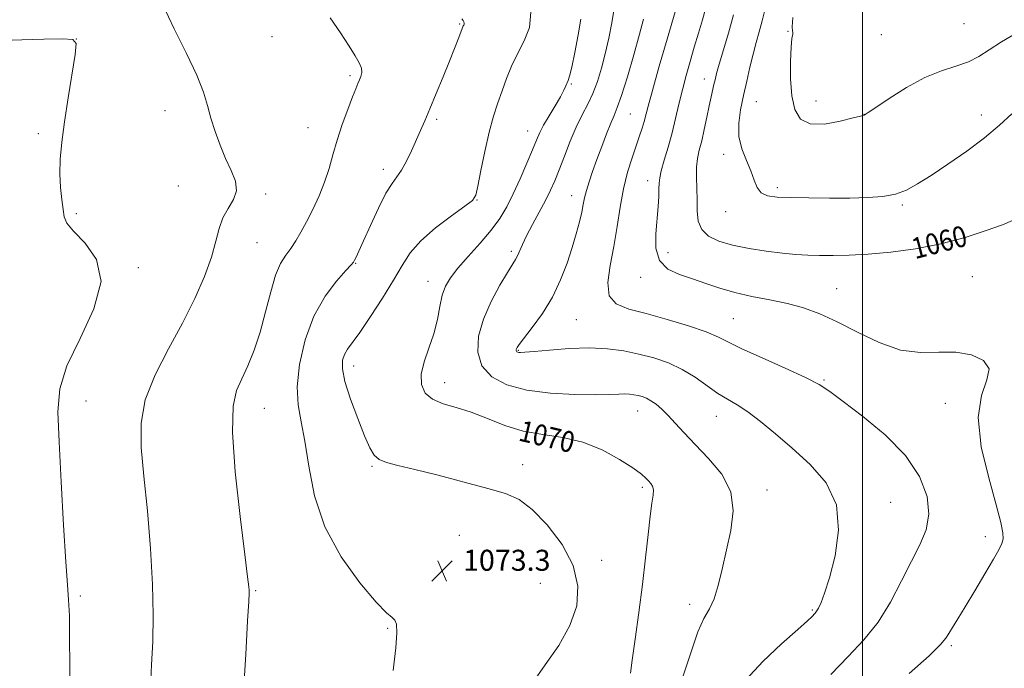
# Model space of a CAD drawing. Extents: x 2062300 to 2065200, y 354800 to 357700.
# Drawn here: x 2063179 to 2063554, y 356721 to 356968 of the extents above; entities that cross this region are included whole.
import ezdxf
from ezdxf.enums import TextEntityAlignment as Align

# ---------------------------------------------------------------- set-up
doc = ezdxf.new("R2010")
doc.units = 0
doc.header["$MEASUREMENT"] = 0
for name, color, linetype, lineweight in [('32000', 7, 'Continuous', 0), ('DTM SPOT ELEVATION', 2, 'Continuous', 13), ('INDEX CONTOUR', 41, 'Continuous', 13), ('INDEX CONTOUR LABEL', 244, 'Continuous', 0), ('INTERMEDIATE CONTOUR', 44, 'Continuous', 0), ('SPOT ELEVATION', 7, 'Continuous', 0)]:
    doc.layers.add(name, color=color, linetype=linetype, lineweight=lineweight)
doc.styles.add('Style-ITALICS', font='ITALICS.shx')

# ---------------------------------------------------------------- blocks, each defined once
blk = doc.blocks.new('SPOT')
at = {"layer": 'SPOT ELEVATION'}
for p, q in [((-3.91, -3.91), (3.82, 3.81)), ((-1.65, 3.77), (1.72, -3.93))]:
    blk.add_line(p, q, dxfattribs=at)

msp = doc.modelspace()

# ---------------------------------------------------------------- linework, layer by layer
at = {"layer": '32000', "flags": 128}
msp.add_lwpolyline([(2063500, 357500), (2063500, 355000)], dxfattribs=at)
at = {"layer": 'DTM SPOT ELEVATION'}
for p in [(2063346.49, 356966.33, 1074.14), (2063538.6, 356966.37, 1054.86), (2063471.64, 356963.47, 1056.09), (2063200.59, 356960.64, 1080.02), (2063275.01, 356961.48, 1077.1), (2063507.2, 356962.24, 1054.74), (2063304.83, 356946.63, 1076.27), (2063439.736, 356945.286, 1060.677), (2063389.11, 356943.38, 1069.84), (2063459.51, 356936.67, 1057.13), (2063482.32, 356936.93, 1055.09), (2063234.3, 356933.24, 1078.51), (2063337.835, 356929.943, 1073.726), (2063411.57, 356931.95, 1065.01), (2063500.51, 356931.86, 1055.98), (2063545.29, 356931.66, 1057.46), (2063288.74, 356926.833, 1076.863), (2063372.389, 356925.529, 1070.731), (2063186.106, 356924.464, 1080.357), (2063447.06, 356916.59, 1058.42), (2063317.422, 356910.913, 1074.474), (2063418.204, 356906.645, 1062.602), (2063239.441, 356904.528, 1079.002), (2063467.52, 356903.9, 1057.66), (2063272.59, 356901.51, 1077.66), (2063353.12, 356899.25, 1071.95), (2063389.24, 356900.88, 1066.7), (2063515.09, 356897.3, 1058.21), (2063200.53, 356894.04, 1079.66), (2063447.84, 356894.8, 1058.56), (2063269.4, 356882.93, 1077.08), (2063366.25, 356879.74, 1068.32), (2063425.94, 356879.16, 1061.36), (2063224.14, 356873.45, 1079.73), (2063306.92, 356875.05, 1073.92), (2063415.5, 356869.76, 1062.42), (2063541.787, 356870.085, 1061.319), (2063334.537, 356868.202, 1070.695), (2063490.11, 356865.43, 1061.15), (2063390.96, 356853.62, 1064.92), (2063450.83, 356854.06, 1063.03), (2063368.9, 356841.97, 1065.89), (2063306.115, 356836.052, 1071.408), (2063340.8, 356829.59, 1069.34), (2063485.29, 356830.62, 1063.85), (2063204.24, 356822.6, 1079.09), (2063531.57, 356821.71, 1062.54), (2063272.11, 356819.83, 1075.16), (2063414.36, 356818.87, 1068.74), (2063444.34, 356816.8, 1066.75), (2063313.101, 356797.766, 1072.157), (2063370.57, 356798.41, 1071.41), (2063416.116, 356789.732, 1070.303), (2063463.57, 356788.79, 1067.43), (2063510.707, 356784.034, 1065.312), (2063346.456, 356771.453, 1072.977), (2063546.77, 356770.97, 1062.57), (2063400.58, 356761.91, 1071.4), (2063377.28, 356753.14, 1073.42), (2063268.9, 356750.39, 1075.86), (2063202.02, 356748.36, 1079.59), (2063434.149, 356745.161, 1068.485), (2063480.86, 356743.08, 1066.16), (2063319.1, 356735.99, 1074.14), (2063533.78, 356729.42, 1061.76)]:
    msp.add_point(p, dxfattribs=at)
at = {"layer": 'INDEX CONTOUR'}
for points in [[(2063411.547, 356718.972, 1070), (2063412.261, 356723.93, 1070), (2063413.4261, 356731.941, 1070), (2063414.844, 356742.015, 1070), (2063416.231, 356752.749, 1070), (2063417.367, 356762.884, 1070), (2063418.277, 356771.741, 1070), (2063419.052, 356778.785, 1070), (2063419.739, 356783.674, 1070), (2063420.225, 356786.8161, 1070), (2063420.355, 356788.812, 1070), (2063420.027, 356790.198, 1070), (2063419.353, 356791.253, 1070), (2063418.498, 356792.196, 1070), (2063417.48, 356793.2651, 1070), (2063415.736, 356794.7909, 1070), (2063412.553, 356797.13, 1070), (2063407.452, 356800.427, 1070), (2063400.863, 356804.001, 1070), (2063393.4501, 356806.963, 1070), (2063385.795, 356808.715, 1070), (2063378.168, 356809.829, 1070), (2063370.76, 356811.168, 1070), (2063363.733, 356813.344, 1070), (2063357.123, 356815.962, 1070), (2063350.937, 356818.377, 1070), (2063345.2261, 356820.144, 1070), (2063340.224, 356821.606, 1070), (2063336.211, 356823.306, 1070), (2063333.424, 356825.699, 1070), (2063331.95, 356828.88, 1070), (2063331.8301, 356832.857, 1070), (2063332.987, 356837.586, 1070), (2063334.845, 356842.824, 1070), (2063336.706, 356848.275, 1070), (2063338.042, 356853.643, 1070), (2063339.009, 356858.6301, 1070), (2063339.933, 356862.934, 1070), (2063341.144, 356866.4229, 1070), (2063342.991, 356869.628, 1070), (2063345.825, 356873.248, 1070), (2063349.802, 356877.766, 1070), (2063354.302, 356882.799, 1070), (2063358.508, 356887.752, 1070), (2063361.816, 356892.226, 1070), (2063364.479, 356896.622, 1070), (2063366.96, 356901.542, 1070), (2063369.588, 356907.325, 1070), (2063372.147, 356913.2681, 1070), (2063374.2851, 356918.407, 1070), (2063375.793, 356922.0889, 1070), (2063377.036, 356924.909, 1070), (2063378.522, 356927.772, 1070), (2063380.588, 356931.319, 1070), (2063382.885, 356935.1369, 1070), (2063384.891, 356938.547, 1070), (2063386.217, 356941.03, 1070), (2063386.99, 356942.699, 1070), (2063387.891, 356944.793, 1070), (2063388.426, 356946.477, 1070), (2063389.2229, 356949.864, 1070), (2063390.36, 356955.499, 1070), (2063391.62, 356962.158, 1070), (2063392.711, 356968.172, 1070)], [(2063557.077, 356891.376, 1060), (2063553.26, 356889.814, 1060), (2063547.091, 356887.572, 1060), (2063539.034, 356884.999, 1060), (2063529.8179, 356882.575, 1060), (2063520.16, 356880.69, 1060), (2063510.711, 356879.371, 1060), (2063502.109, 356878.554, 1060), (2063494.839, 356878.162, 1060), (2063488.778, 356878.068, 1060), (2063483.648, 356878.132, 1060), (2063479.113, 356878.253, 1060), (2063474.599, 356878.4909, 1060), (2063469.473, 356878.944, 1060), (2063463.339, 356879.691, 1060), (2063456.756, 356880.718, 1060), (2063450.522, 356881.988, 1060), (2063445.317, 356883.506, 1060), (2063441.355, 356885.429, 1060), (2063438.732, 356887.954, 1060), (2063437.439, 356891.209, 1060), (2063437.036, 356895.053, 1060), (2063436.977, 356899.2781, 1060), (2063436.695, 356907.923, 1060), (2063436.744, 356911.771, 1060), (2063437.135, 356915.053, 1060), (2063437.824, 356918.196, 1060), (2063438.716, 356921.767, 1060), (2063439.716, 356926.126, 1060), (2063440.723, 356930.799, 1060), (2063441.632, 356935.105, 1060), (2063442.366, 356938.517, 1060), (2063443.403, 356943.202, 1060), (2063443.826, 356945.064, 1060), (2063444.417, 356947.392, 1060), (2063445.417, 356950.942, 1060), (2063448.891, 356962.75, 1060), (2063450.866, 356969.778, 1060)], [(2063198.007, 356713.579, 1080), (2063198.024, 356722.175, 1080), (2063197.997, 356732.07, 1080), (2063197.873, 356740.803, 1080), (2063197.603, 356746.873, 1080), (2063197.159, 356752.639, 1080), (2063196.516, 356761.421, 1080), (2063195.68, 356775.359, 1080), (2063194.778, 356791.8569, 1080), (2063193.969, 356807.137, 1080), (2063193.534, 356818.463, 1080), (2063194.237, 356827.262, 1080), (2063196.966, 356836.006, 1080), (2063202.008, 356846.485, 1080), (2063207.239, 356857.766, 1080), (2063209.936, 356868.234, 1080), (2063208.26, 356876.599, 1080), (2063203.908, 356882.853, 1080), (2063199.461, 356887.314, 1080), (2063196.916, 356890.391, 1080), (2063195.923, 356892.877, 1080), (2063195.551, 356895.658, 1080), (2063195.067, 356899.423, 1080), (2063194.539, 356904.06, 1080), (2063194.236, 356909.261, 1080), (2063194.379, 356914.857, 1080), (2063194.988, 356921.246, 1080), (2063196.036, 356928.967, 1080), (2063197.439, 356938.158, 1080), (2063200.068, 356954.71, 1080), (2063200.478, 356958.852, 1080), (2063199.221, 356960.4481, 1080), (2063195.275, 356960.659, 1080), (2063188.185, 356960.479, 1080), (2063179.759, 356960.215, 1080), (2063172.376, 356960.002, 1080)]]:
    msp.add_polyline3d(points, dxfattribs=at)
at = {"layer": 'INTERMEDIATE CONTOUR'}
for points in [[(2063487.945, 356718.3859, 1064), (2063494.5079, 356725.284, 1064), (2063500.5, 356731.621, 1064), (2063505.89, 356738.331, 1064), (2063510.665, 356746.032, 1064), (2063514.884, 356754.101, 1064), (2063518.62, 356761.6, 1064), (2063521.86, 356767.895, 1064), (2063524.233, 356773.561, 1064), (2063525.277, 356779.477, 1064), (2063524.55, 356786.312, 1064), (2063521.6931, 356793.896, 1064), (2063516.364, 356801.848, 1064), (2063508.61, 356809.729, 1064), (2063500.017, 356816.865, 1064), (2063492.557, 356822.522, 1064), (2063487.522, 356826.276, 1064), (2063483.472, 356828.94, 1064), (2063478.287, 356831.634, 1064), (2063470.562, 356835.164, 1064), (2063461.76, 356839.067, 1064), (2063454.06, 356842.561, 1064), (2063448.941, 356845.094, 1064), (2063445.087, 356847.028, 1064), (2063440.482, 356848.952, 1064), (2063433.685, 356851.285, 1064), (2063425.569, 356853.767, 1064), (2063417.581, 356855.965, 1064), (2063410.9711, 356857.679, 1064), (2063406.192, 356859.6259, 1064), (2063403.4969, 356862.754, 1064), (2063402.9481, 356867.746, 1064), (2063403.835, 356874.223, 1064), (2063405.256, 356881.538, 1064), (2063406.504, 356889.102, 1064), (2063407.637, 356896.545, 1064), (2063408.909, 356903.55, 1064), (2063410.486, 356909.845, 1064), (2063412.198, 356915.3269, 1064), (2063413.7901, 356919.936, 1064), (2063415.062, 356923.657, 1064), (2063416.027, 356926.653, 1064), (2063416.754, 356929.13, 1064), (2063418.281, 356934.969, 1064), (2063419.9259, 356940.961, 1064), (2063422.552, 356950.1871, 1064), (2063425.546, 356960.56, 1064), (2063430.36, 356977.152, 1064)], [(2063228.795, 356713.794, 1078), (2063229.227, 356722.142, 1078), (2063229.623, 356731.071, 1078), (2063229.808, 356741.066, 1078), (2063229.566, 356752.776, 1078), (2063228.763, 356766.456, 1078), (2063227.587, 356780.773, 1078), (2063226.306, 356793.997, 1078), (2063225.2711, 356804.892, 1078), (2063225.17, 356814.19, 1078), (2063226.769, 356823.118, 1078), (2063230.525, 356832.623, 1078), (2063235.637, 356842.521, 1078), (2063240.991, 356852.346, 1078), (2063245.6459, 356861.6631, 1078), (2063249.348, 356870.145, 1078), (2063252.018, 356877.496, 1078), (2063253.698, 356883.518, 1078), (2063254.923, 356888.417, 1078), (2063256.353, 356892.498, 1078), (2063258.388, 356896.06, 1078), (2063260.403, 356899.388, 1078), (2063261.517, 356902.7609, 1078), (2063261.098, 356906.426, 1078), (2063259.52, 356910.497, 1078), (2063257.408, 356915.056, 1078), (2063255.299, 356920.11, 1078), (2063253.398, 356925.363, 1078), (2063251.822, 356930.447, 1078), (2063250.549, 356935.205, 1078), (2063249.002, 356940.3409, 1078), (2063246.465, 356946.772, 1078), (2063242.509, 356955.066, 1078), (2063237.857, 356964.397, 1078), (2063233.519, 356973.593, 1078)], [(2063374.197, 356715.029, 1072), (2063379.158, 356722.13, 1072), (2063384.274, 356729.547, 1072), (2063388.553, 356737.073, 1072), (2063391.126, 356744.5619, 1072), (2063391.61, 356752.123, 1072), (2063389.745, 356759.927, 1072), (2063385.522, 356767.955, 1072), (2063379.932, 356775.419, 1072), (2063374.218, 356781.342, 1072), (2063369.198, 356785.088, 1072), (2063363.988, 356787.395, 1072), (2063357.28, 356789.344, 1072), (2063348.299, 356791.746, 1072), (2063338.4, 356794.333, 1072), (2063329.476, 356796.568, 1072), (2063322.987, 356798.081, 1072), (2063318.687, 356799.172, 1072), (2063315.8991, 356800.309, 1072), (2063313.965, 356801.9841, 1072), (2063312.297, 356804.795, 1072), (2063310.323, 356809.366, 1072), (2063307.695, 356815.959, 1072), (2063304.943, 356823.391, 1072), (2063302.82, 356830.118, 1072), (2063301.889, 356834.9571, 1072), (2063301.971, 356838.18, 1072), (2063302.698, 356840.419, 1072), (2063303.827, 356842.354, 1072), (2063308.477, 356848.815, 1072), (2063312.561, 356854.793, 1072), (2063317.174, 356861.849, 1072), (2063321.396, 356868.681, 1072), (2063324.649, 356874.315, 1072), (2063327.714, 356879.098, 1072), (2063331.714, 356883.71, 1072), (2063337.325, 356888.588, 1072), (2063343.437, 356893.214, 1072), (2063348.495, 356896.832, 1072), (2063351.374, 356899.072, 1072), (2063352.688, 356901.121, 1072), (2063353.487, 356904.556, 1072), (2063354.612, 356910.439, 1072), (2063356.089, 356917.7789, 1072), (2063357.738, 356925.071, 1072), (2063359.412, 356931.154, 1072), (2063361.079, 356936.235, 1072), (2063362.74, 356940.863, 1072), (2063364.427, 356945.493, 1072), (2063366.295, 356950.204, 1072), (2063368.528, 356954.98, 1072), (2063371.106, 356959.848, 1072), (2063373.183, 356965.021, 1072), (2063373.706, 356970.757, 1072)], [(2063431.4639, 356717.217, 1068), (2063437.243, 356734.643, 1068), (2063439.558, 356739.819, 1068), (2063441.641, 356743.486, 1068), (2063443.466, 356747.236, 1068), (2063445.044, 356752.321, 1068), (2063446.531, 356758.642, 1068), (2063449.806, 356773.265, 1068), (2063450.716, 356780.808, 1068), (2063449.784, 356788.067, 1068), (2063446.345, 356794.761, 1068), (2063441.366, 356800.7741, 1068), (2063436.217, 356806.031, 1068), (2063431.9939, 356810.482, 1068), (2063428.665, 356814.175, 1068), (2063425.922, 356817.185, 1068), (2063423.501, 356819.581, 1068), (2063421.333, 356821.426, 1068), (2063419.391, 356822.775, 1068), (2063417.645, 356823.699, 1068), (2063416.032, 356824.307, 1068), (2063414.481, 356824.724, 1068), (2063412.918, 356825.046, 1068), (2063411.253, 356825.266, 1068), (2063409.393, 356825.351, 1068), (2063407.116, 356825.29, 1068), (2063403.692, 356825.162, 1068), (2063398.265, 356825.065, 1068), (2063390.373, 356825.13, 1068), (2063381.136, 356825.602, 1068), (2063372.071, 356826.757, 1068), (2063364.47, 356828.834, 1068), (2063358.733, 356831.92, 1068), (2063355.034, 356836.067, 1068), (2063353.463, 356841.27, 1068), (2063353.7631, 356847.295, 1068), (2063355.592, 356853.854, 1068), (2063358.534, 356860.574, 1068), (2063361.868, 356866.761, 1068), (2063364.797, 356871.639, 1068), (2063367.862, 356876.531, 1068), (2063368.615, 356877.968, 1068), (2063370.414, 356882.2201, 1068), (2063372.006, 356885.57, 1068), (2063374.282, 356889.876, 1068), (2063376.877, 356894.612, 1068), (2063379.297, 356899.108, 1068), (2063381.193, 356902.926, 1068), (2063382.785, 356906.558, 1068), (2063384.435, 356910.731, 1068), (2063386.417, 356915.924, 1068), (2063388.652, 356921.615, 1068), (2063390.974, 356927.039, 1068), (2063393.2359, 356931.64, 1068), (2063395.369, 356935.729, 1068), (2063397.322, 356939.83, 1068), (2063399.061, 356944.374, 1068), (2063400.612, 356949.423, 1068), (2063402.018, 356954.9469, 1068), (2063403.306, 356960.846, 1068), (2063404.449, 356966.745, 1068), (2063405.406, 356972.2029, 1068)], [(2063517.796, 356718.826, 1062), (2063525.311, 356725.601, 1062), (2063529.707, 356729.829, 1062), (2063531.773, 356732.24, 1062), (2063532.901, 356734.056, 1062), (2063534.28, 356736.359, 1062), (2063536.287, 356739.649, 1062), (2063539.098, 356744.284, 1062), (2063542.731, 356750.343, 1062), (2063546.571, 356756.794, 1062), (2063549.843, 356762.329, 1062), (2063551.96, 356766.001, 1062), (2063553.066, 356768.317, 1062), (2063553.493, 356770.147, 1062), (2063553.455, 356772.423, 1062), (2063552.715, 356776.3221, 1062), (2063550.922, 356783.084, 1062), (2063548.031, 356793.333, 1062), (2063545.229, 356805.235, 1062), (2063544.012, 356816.339, 1062), (2063545.258, 356824.733, 1062), (2063547.393, 356830.658, 1062), (2063548.224, 356834.893, 1062), (2063546.1, 356838.067, 1062), (2063541.527, 356840.217, 1062), (2063535.547, 356841.229, 1062), (2063529.015, 356841.203, 1062), (2063522.01, 356841.092, 1062), (2063514.422, 356842.059, 1062), (2063506.264, 356844.8889, 1062), (2063498.0361, 356848.845, 1062), (2063490.364, 356852.812, 1062), (2063483.667, 356855.902, 1062), (2063477.535, 356858.157, 1062), (2063471.356, 356859.846, 1062), (2063464.6991, 356861.229, 1062), (2063457.88, 356862.523, 1062), (2063451.399, 356863.937, 1062), (2063445.619, 356865.61, 1062), (2063440.354, 356867.422, 1062), (2063435.282, 356869.183, 1062), (2063430.252, 356870.847, 1062), (2063425.807, 356872.942, 1062), (2063422.663, 356876.134, 1062), (2063421.295, 356880.831, 1062), (2063421.212, 356886.3989, 1062), (2063422.088, 356896.715, 1062), (2063422.341, 356900.564, 1062), (2063422.464, 356903.487, 1062), (2063422.521, 356905.617, 1062), (2063422.719, 356907.634, 1062), (2063423.305, 356910.354, 1062), (2063424.433, 356914.367, 1062), (2063425.906, 356919.371, 1062), (2063427.436, 356924.838, 1062), (2063428.805, 356930.332, 1062), (2063430.072, 356935.784, 1062), (2063431.365, 356941.213, 1062), (2063432.781, 356946.637, 1062), (2063434.305, 356952.053, 1062), (2063435.892, 356957.452, 1062), (2063437.491, 356962.793, 1062), (2063439.01, 356967.907, 1062), (2063440.352, 356972.59, 1062)], [(2063556.894, 356932.08, 1058), (2063552.174, 356927.702, 1058), (2063546.48, 356922.922, 1058), (2063539.674, 356917.854, 1058), (2063532.533, 356912.919, 1058), (2063526.066, 356908.618, 1058), (2063520.973, 356905.336, 1058), (2063516.743, 356903.018, 1058), (2063512.557, 356901.493, 1058), (2063507.712, 356900.594, 1058), (2063501.9661, 356900.152, 1058), (2063495.191, 356899.998, 1058), (2063487.452, 356899.983, 1058), (2063479.593, 356900.047, 1058), (2063472.649, 356900.149, 1058), (2063467.426, 356900.309, 1058), (2063463.797, 356900.794, 1058), (2063461.405, 356901.93, 1058), (2063459.869, 356903.963, 1058), (2063458.715, 356906.812, 1058), (2063457.444, 356910.316, 1058), (2063455.742, 356914.326, 1058), (2063454.03, 356918.742, 1058), (2063452.913, 356923.479, 1058), (2063452.83, 356928.459, 1058), (2063453.552, 356933.65, 1058), (2063454.685, 356939.027, 1058), (2063455.8971, 356944.522, 1058), (2063457.105, 356949.892, 1058), (2063458.291, 356954.85, 1058), (2063459.44, 356959.226, 1058), (2063460.5739, 356963.311, 1058), (2063461.7169, 356967.514, 1058), (2063462.881, 356972.115, 1058)], [(2063264.12, 356710.113, 1076), (2063265.091, 356726.021, 1076), (2063265.791, 356738.885, 1076), (2063266.178, 356746.265, 1076), (2063266.324, 356749.422, 1076), (2063266.327, 356750.546, 1076), (2063266.223, 356751.844, 1076), (2063265.7879, 356755.605, 1076), (2063264.73, 356764.136, 1076), (2063262.949, 356778.61, 1076), (2063261.085, 356795.668, 1076), (2063259.967, 356810.816, 1076), (2063260.212, 356820.716, 1076), (2063261.58, 356826.661, 1076), (2063263.616, 356831.1, 1076), (2063265.9191, 356836.076, 1076), (2063268.286, 356842.007, 1076), (2063270.564, 356848.906, 1076), (2063272.642, 356856.602, 1076), (2063274.573, 356864.198, 1076), (2063276.452, 356870.6151, 1076), (2063278.352, 356875.098, 1076), (2063280.27, 356878.196, 1076), (2063282.185, 356880.786, 1076), (2063284.096, 356883.62, 1076), (2063286.082, 356886.9611, 1076), (2063288.247, 356890.951, 1076), (2063290.628, 356895.653, 1076), (2063293.012, 356900.808, 1076), (2063295.121, 356906.081, 1076), (2063296.782, 356911.237, 1076), (2063298.24, 356916.4511, 1076), (2063299.846, 356922, 1076), (2063301.825, 356927.978, 1076), (2063303.913, 356933.75, 1076), (2063305.7211, 356938.497, 1076), (2063306.964, 356941.645, 1076), (2063307.767, 356943.59, 1076), (2063308.361, 356944.971, 1076), (2063308.896, 356946.329, 1076), (2063309.218, 356947.822, 1076), (2063309.096, 356949.51, 1076), (2063308.322, 356951.511, 1076), (2063306.796, 356954.173, 1076), (2063304.439, 356957.905, 1076), (2063301.208, 356962.918, 1076), (2063297.193, 356968.647, 1076)], [(2063321.228, 356720.03, 1074), (2063322.196, 356728.635, 1074), (2063322.6, 356734.3651, 1074), (2063322.467, 356737.5829, 1074), (2063321.9011, 356739.19, 1074), (2063320.861, 356740.181, 1074), (2063318.719, 356741.947, 1074), (2063314.7, 356745.975, 1074), (2063308.458, 356753.316, 1074), (2063301.352, 356763.279, 1074), (2063295.171, 356774.734, 1074), (2063291.242, 356786.577, 1074), (2063289.041, 356797.789, 1074), (2063287.584, 356807.377, 1074), (2063286.138, 356814.773, 1074), (2063284.978, 356821.13, 1074), (2063284.629, 356828.027, 1074), (2063285.517, 356836.573, 1074), (2063287.663, 356845.982, 1074), (2063290.99, 356854.999, 1074), (2063295.27, 356862.558, 1074), (2063299.676, 356868.373, 1074), (2063303.2341, 356872.348, 1074), (2063305.244, 356874.538, 1074), (2063306.113, 356875.596, 1074), (2063306.525, 356876.324, 1074), (2063307.091, 356877.491, 1074), (2063308.137, 356879.74, 1074), (2063309.917, 356883.681, 1074), (2063312.545, 356889.557, 1074), (2063315.588, 356896.147, 1074), (2063318.473, 356901.862, 1074), (2063320.773, 356905.586, 1074), (2063322.649, 356908.078, 1074), (2063324.405, 356910.57, 1074), (2063326.272, 356913.986, 1074), (2063328.177, 356918.02, 1074), (2063331.5839, 356925.708, 1074), (2063333.223, 356929.4509, 1074), (2063335.174, 356933.993, 1074), (2063337.607, 356939.764, 1074), (2063340.241, 356946.105, 1074), (2063342.681, 356952.083, 1074), (2063344.609, 356956.933, 1074), (2063346.01, 356960.56, 1074), (2063347.763, 356965.215, 1074), (2063347.932, 356965.587, 1074), (2063348.1, 356965.906, 1074), (2063348.234, 356966.247, 1074), (2063348.264, 356966.629, 1074), (2063348.133, 356967.075, 1074), (2063347.835, 356967.618, 1074), (2063347.378, 356968.297, 1074)], [(2063455.585, 356716.359, 1066), (2063461.968, 356723.3571, 1066), (2063469.157, 356730.11, 1066), (2063475.288, 356735.529, 1066), (2063478.963, 356738.833, 1066), (2063480.672, 356740.479, 1066), (2063481.885, 356741.796, 1066), (2063482.452, 356742.536, 1066), (2063483.179, 356743.759, 1066), (2063484.169, 356745.837, 1066), (2063485.527, 356749.42, 1066), (2063487.358, 356755.232, 1066), (2063489.5179, 356763.617, 1066), (2063490.877, 356773.419, 1066), (2063490.053, 356783.104, 1066), (2063486.132, 356791.454, 1066), (2063480.053, 356798.518, 1066), (2063473.218, 356804.658, 1066), (2063466.812, 356810.1411, 1066), (2063461.135, 356814.844, 1066), (2063456.269, 356818.551, 1066), (2063452.205, 356821.193, 1066), (2063448.5701, 356823.303, 1066), (2063444.897, 356825.563, 1066), (2063436.27, 356831.678, 1066), (2063431.324, 356834.712, 1066), (2063426.031, 356837.158, 1066), (2063420.49, 356839.054, 1066), (2063414.809, 356840.547, 1066), (2063409.022, 356841.7379, 1066), (2063402.857, 356842.551, 1066), (2063395.9691, 356842.866, 1066), (2063388.281, 356842.631, 1066), (2063380.813, 356842.085, 1066), (2063374.855, 356841.535, 1066), (2063371.33, 356841.2239, 1066), (2063369.702, 356841.133, 1066), (2063369.0649, 356841.177, 1066), (2063368.669, 356841.285, 1066), (2063368.37, 356841.446, 1066), (2063368.177, 356841.662, 1066), (2063368.095, 356841.934, 1066), (2063368.111, 356842.248, 1066), (2063368.206, 356842.59, 1066), (2063368.447, 356843.052, 1066), (2063369.236, 356844.157, 1066), (2063374.185, 356850.618, 1066), (2063378.047, 356856.049, 1066), (2063381.857, 356862.274, 1066), (2063384.988, 356868.773, 1066), (2063387.444, 356875.175, 1066), (2063389.385, 356881.148, 1066), (2063390.9469, 356886.408, 1066), (2063392.163, 356890.883, 1066), (2063393.041, 356894.5531, 1066), (2063393.628, 356897.484, 1066), (2063394.132, 356900.081, 1066), (2063394.796, 356902.833, 1066), (2063395.814, 356906.145, 1066), (2063397.176, 356910.081, 1066), (2063398.822, 356914.617, 1066), (2063400.663, 356919.619, 1066), (2063402.498, 356924.501, 1066), (2063404.102, 356928.566, 1066), (2063405.356, 356931.492, 1066), (2063406.572, 356934.459, 1066), (2063408.1709, 356939.023, 1066), (2063410.411, 356946.168, 1066), (2063412.902, 356954.5801, 1066), (2063415.092, 356962.372, 1066), (2063416.564, 356968.106, 1066)], [(2063558.738, 356962.955, 1056), (2063552.912, 356959.519, 1056), (2063548.273, 356956.515, 1056), (2063544.317, 356953.974, 1056), (2063540.288, 356951.923, 1056), (2063535.558, 356950.273, 1056), (2063530.014, 356948.48, 1056), (2063523.671, 356945.884, 1056), (2063516.731, 356942.118, 1056), (2063510.13, 356937.968, 1056), (2063504.991, 356934.509, 1056), (2063502.105, 356932.542, 1056), (2063500.94, 356931.765, 1056), (2063500.633, 356931.597, 1056), (2063499.18, 356931.227, 1056), (2063496.365, 356930.482, 1056), (2063491.438, 356929.23, 1056), (2063485.514, 356928.176, 1056), (2063480.097, 356928.213, 1056), (2063476.362, 356930.055, 1056), (2063474.168, 356933.691, 1056), (2063473.043, 356938.929, 1056), (2063472.569, 356945.394, 1056), (2063472.529, 356951.986, 1056), (2063472.76, 356957.421, 1056), (2063473.098, 356960.755, 1056), (2063473.388, 356962.398, 1056), (2063473.475, 356963.1, 1056), (2063473.296, 356963.671, 1056), (2063473.154, 356965.175, 1056), (2063473.443, 356968.735, 1056)]]:
    msp.add_polyline3d(points, dxfattribs=at)

# ---------------------------------------------------------------- block references
at = {"layer": 'SPOT ELEVATION'}
msp.add_blockref('SPOT', (2063339.825, 356757.973, 1073.28), dxfattribs=at)

# ---------------------------------------------------------------- texts
at = {"layer": 'INDEX CONTOUR LABEL', "style": 'Style-ITALICS', "width": 0.875}
for s, rotation, p in [('1060', 14.6, (2063518.961, 356880.523, 1060)), ('1070', 346.6, (2063369.495, 356811.56, 1070))]:
    msp.add_text(s, height=8, rotation=rotation, dxfattribs=at).set_placement(p, align=Align.MIDDLE_LEFT)
at = {"layer": 'SPOT ELEVATION', "style": 'Style-ITALICS'}
msp.add_text('1073.3', height=8, dxfattribs=at).set_placement((2063347.825, 356757.973, 1073.28))

doc.saveas('drawing.dxf')
